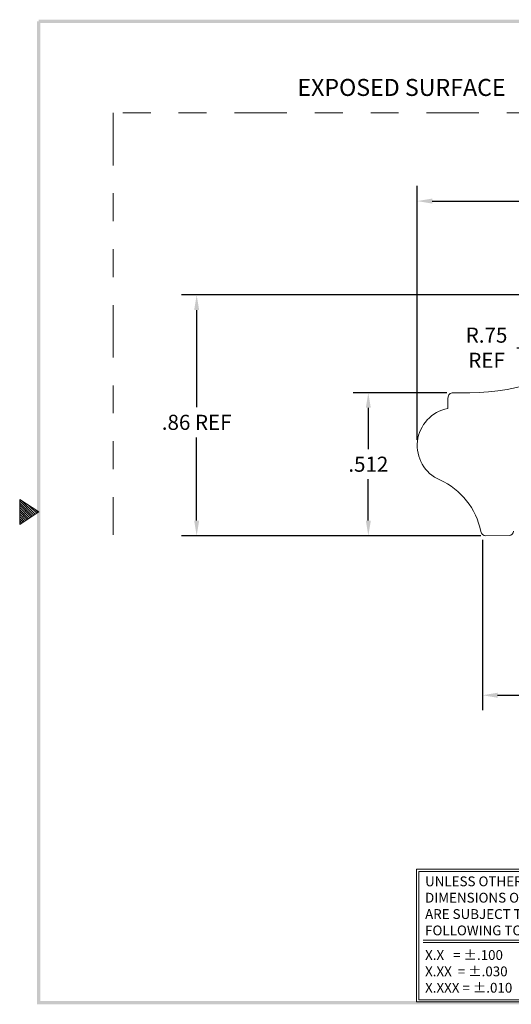
# Model space of a CAD drawing. Units: inches. Extents: x 51.31 to 56.2, y 111.93 to 115.72.
# Drawn here: x 51.31 to 53.07, y 112.06 to 115.59 of the extents above; entities that cross this region are included whole.
import ezdxf

# ---------------------------------------------------------------- set-up
doc = ezdxf.new("R2010")
doc.units = ezdxf.units.IN
doc.header["$LTSCALE"] = 0.15
doc.header["$MEASUREMENT"] = 0
doc.linetypes.add('PHANTOM', pattern=[2.5, 1.25, -0.25, 0.25, -0.25, 0.25, -0.25])
for name, color, linetype, lineweight in [('dim', 1, 'Continuous', 9), ('obj', 3, 'Continuous', 15), ('phantom', 4, 'PHANTOM', 9)]:
    doc.layers.add(name, color=color, linetype=linetype, lineweight=lineweight)
doc.dimstyles.get("Standard").update_dxf_attribs({"dimtxt": 0.18, "dimasz": 0.18, "dimexe": 0.18, "dimexo": 0.0625, "dimgap": 0.09, "dimtad": 0, "dimtih": 1, "dimtoh": 1, "dimzin": 0, "dimdsep": 46, "dimtxsty": 'Standard', "dimcen": 0.09, "dimadec": 1, "dimazin": 0, "dimtfac": 1, "dimtofl": 0, "dimtmove": 0, "dimatfit": 3, "dimfxl": 1, "dimtolj": 1, "dimtzin": 0, "dimarcsym": 0})

# ---------------------------------------------------------------- blocks, each defined once
blk = doc.blocks.new('*D44')
at = {"layer": 'Defpoints', "color": 0}
for p in [(52.7286, 114.9358), (52.7286, 114.0618), (54.9796, 114.0618)]:
    blk.add_point(p, dxfattribs=at)
at = {"layer": 'dim', "color": 0, "lineweight": -2}
for p, q in [((52.7286, 114.0806), (52.7286, 114.9898)), ((54.9796, 114.0806), (54.9796, 114.9898)), ((52.7826, 114.9358), (53.6213, 114.9358)), ((54.9256, 114.9358), (54.0792, 114.9358))]:
    blk.add_line(p, q, dxfattribs=at)
at = {"layer": 'dim', "color": 0}
for points in [[(52.7826, 114.9448), (52.7826, 114.9268), (52.7286, 114.9358)], [(54.9256, 114.9448), (54.9256, 114.9268), (54.9796, 114.9358)]]:
    blk.add_solid(points, dxfattribs=at)
at = {"layer": 'dim', "color": 0, "insert": (53.8502, 114.9358), "char_height": 0.054, "attachment_point": 5}
blk.add_mtext('\\A1;2.250{}{\\H0.71x;\\C3;+0.025}', dxfattribs=at)
blk = doc.blocks.new('*D45')
at = {"layer": 'Defpoints', "color": 0}
for p in [(52.9626, 113.7424), (54.7456, 113.7424), (52.9626, 113.1669)]:
    blk.add_point(p, dxfattribs=at)
at = {"layer": 'dim', "color": 0, "lineweight": -2}
for p, q in [((52.9626, 113.7237), (52.9626, 113.1129)), ((54.7456, 113.7237), (54.7456, 113.1129)), ((53.0166, 113.1669), (53.7686, 113.1669)), ((54.6916, 113.1669), (53.9666, 113.1669))]:
    blk.add_line(p, q, dxfattribs=at)
at = {"layer": 'dim', "color": 0}
for points in [[(53.0166, 113.1759), (53.0166, 113.1579), (52.9626, 113.1669)], [(54.6916, 113.1759), (54.6916, 113.1579), (54.7456, 113.1669)]]:
    blk.add_solid(points, dxfattribs=at)
at = {"layer": 'dim', "color": 0, "insert": (53.8676, 113.1669), "char_height": 0.054, "attachment_point": 5}
blk.add_mtext('\\A1;1.78', dxfattribs=at)
blk = doc.blocks.new('*D47')
at = {"layer": 'Defpoints', "color": 0}
for p in [(52.8533, 114.2497), (52.5536, 113.7381), (52.9746, 113.7381)]:
    blk.add_point(p, dxfattribs=at)
at = {"layer": 'dim', "color": 0, "lineweight": -2}
for p, q in [((52.8346, 114.2497), (52.4996, 114.2497)), ((52.5536, 114.1957), (52.5536, 114.0479)), ((52.5536, 113.7921), (52.5536, 113.9399)), ((52.9559, 113.7381), (52.4996, 113.7381))]:
    blk.add_line(p, q, dxfattribs=at)
at = {"layer": 'dim', "color": 0}
for points in [[(52.5446, 114.1957), (52.5626, 114.1957), (52.5536, 114.2497)], [(52.5446, 113.7921), (52.5626, 113.7921), (52.5536, 113.7381)]]:
    blk.add_solid(points, dxfattribs=at)
at = {"layer": 'dim', "color": 0, "insert": (52.5536, 113.9939), "char_height": 0.054, "attachment_point": 5}
blk.add_mtext('\\A1;.512', dxfattribs=at)
blk = doc.blocks.new('bahw')
at = {"color": 7}
for p, q in [((15.573, -22.397), (16.168, -22.793)), ((15.573, -22.397), (15.573, -23.19)), ((15.573, -22.443), (16.021, -22.891)), ((15.645, -22.445), (16.063, -22.863)), ((15.573, -22.513), (15.979, -22.919)), ((15.573, -22.583), (15.937, -22.947)), ((15.573, -22.653), (15.895, -22.975)), ((15.573, -22.723), (15.853, -23.003)), ((16.168, -22.793), (15.573, -23.19)), ((15.573, -22.793), (15.811, -23.031)), ((15.856, -22.585), (16.105, -22.835)), ((16.066, -22.725), (16.148, -22.807)), ((15.573, -22.863), (15.769, -23.059)), ((15.573, -22.933), (15.727, -23.087)), ((15.573, -23.003), (15.685, -23.115)), ((15.573, -23.073), (15.643, -23.143)), ((15.573, -23.144), (15.601, -23.171))]:
    blk.add_line(p, q, dxfattribs=at)
for points in [[(16.168, -7.378), (16.168, -7.477), (57.854, -7.378), (57.754, -7.477)], [(16.118, -38.208), (16.217, -38.109), (16.118, -7.427), (16.217, -7.427)], [(57.854, -38.208), (57.754, -38.109), (16.118, -38.208), (16.217, -38.109)]]:
    blk.add_trace(points, dxfattribs=at)
blk = doc.blocks.new('*D97')
at = {"layer": 'Defpoints', "color": 0}
for p in [(53.8439, 114.5996), (51.9391, 113.7381), (52.9746, 113.7381)]:
    blk.add_point(p, dxfattribs=at)
at = {"layer": 'dim', "color": 0, "lineweight": -2}
for p, q in [((53.8251, 114.5996), (51.8851, 114.5996)), ((51.9391, 114.5456), (51.9391, 114.1978)), ((51.9391, 113.7921), (51.9391, 114.0898)), ((52.9559, 113.7381), (51.8851, 113.7381))]:
    blk.add_line(p, q, dxfattribs=at)
at = {"layer": 'dim', "color": 0}
for points in [[(51.9301, 114.5456), (51.9481, 114.5456), (51.9391, 114.5996)], [(51.9301, 113.7921), (51.9481, 113.7921), (51.9391, 113.7381)]]:
    blk.add_solid(points, dxfattribs=at)
at = {"layer": 'dim', "color": 0, "insert": (51.9391, 114.1438), "char_height": 0.054, "attachment_point": 5}
blk.add_mtext('\\A1;.86 REF', dxfattribs=at)
blk = doc.blocks.new('TOLERANCE BLOCK')
at = {"layer": 'dim'}
for p, q in [((255.589, 396.405), (271.851, 396.405)), ((255.589, 396.254), (271.851, 396.254))]:
    blk.add_line(p, q, dxfattribs=at)
for points in [[(255.151, 392.351), (272.351, 392.351), (272.351, 401.048), (255.151, 401.048)], [(255.301, 392.501), (272.201, 392.501), (272.201, 400.898), (255.301, 400.898)]]:
    blk.add_lwpolyline(points, close=True, dxfattribs=at)
for s, p in [('UNLESS OTHERWISE SPECIFIED', (255.714, 399.928)), ('DIMENSIONS ON THIS DRAWING', (255.714, 398.858)), ('ARE SUBJECT TO THE', (255.714, 397.787)), ('FOLLOWING TOLERANCES:', (255.714, 396.716)), ('X.X   = %%P.100', (255.714, 395.103)), ('ANGLES %%P1%%D', (264.589, 395.103)), ('X.XX  = %%P.030', (255.714, 394.032)), ('X.XXX = %%P.010', (255.714, 392.961))]:
    blk.add_text(s, height=0.64248, dxfattribs=at).set_placement(p)
blk = doc.blocks.new('*D99')
at = {"layer": 'Defpoints', "color": 0}
for p in [(52.9055, 114.9997), (53.2043, 114.3118)]:
    blk.add_point(p, dxfattribs=at)
at = {"layer": 'dim', "color": 0, "lineweight": -2}
for p, q in [((53.0848, 114.4109), (53.1613, 114.4109)), ((53.1613, 114.4109), (53.1828, 114.3614))]:
    blk.add_line(p, q, dxfattribs=at)
at = {"layer": 'dim', "color": 0}
blk.add_solid([(53.1911, 114.365), (53.1746, 114.3578), (53.2043, 114.3118)], dxfattribs=at)
at = {"layer": 'dim', "color": 0, "insert": (52.9768, 114.4109), "char_height": 0.054, "attachment_point": 5}
blk.add_mtext('\\A1;R.75\\PREF', dxfattribs=at)

msp = doc.modelspace()

# ---------------------------------------------------------------- linework, layer by layer
at = {"layer": 'obj'}
for p, q in [((52.8383, 114.2287), (52.8383, 114.193)), ((52.917, 114.2497), (52.8533, 114.2497)), ((52.9746, 113.7381), (53.0579, 113.7388)), ((53.0579, 113.7388), (53.0579, 113.7388))]:
    msp.add_line(p, q, dxfattribs=at)
for centre, radius, start, end in [((52.917, 114.9997), 0.75, 270, 310.9415), ((52.8595, 114.2295), 0.0211, 106.8568, 182.0678), ((52.863, 114.061), 0.1344, 100.5845, 246.5044), ((52.7034, 113.703), 0.2576, 11.292, 65.6902), ((52.9746, 113.7571), 0.019, 191.3567, 270), ((53.0579, 113.7538), 0.015, 270, 360)]:
    msp.add_arc(centre, radius, start, end, dxfattribs=at)
at = {"layer": 'phantom'}
for p, q in [((55.6997, 115.2512), (51.6408, 115.2512)), ((51.6408, 115.2512), (51.6408, 113.7406))]:
    msp.add_line(p, q, dxfattribs=at)

# ---------------------------------------------------------------- block references
at = {"layer": 'dim'}
for name, p, xscale, yscale, zscale in [('bahw', (49.5254, 116.4285), 0.1143164753769241, 0.1143164753769241, 0.114316475376925), ('TOLERANCE BLOCK', (38.7783, 90.6213), 0.0546644883401974, 0.0546644883401939, 0.0546644883401979)]:
    msp.add_blockref(name, p, dxfattribs=dict(at, xscale=xscale, yscale=yscale, zscale=zscale))

# ---------------------------------------------------------------- texts
msp.add_text('EXPOSED SURFACE', height=0.060868, dxfattribs=at).set_placement((52.2998, 115.3121))

# ---------------------------------------------------------------- dimensions: what is measured, and where the dimension line sits
dim = msp.add_linear_dim(base=(52.7286, 114.9358), p1=(54.9796, 114.0618), p2=(52.7286, 114.0618), text='2.250{}{\\H0.71x;\\C3;+0.025}', dimstyle='Standard', override={"dimscale": 0.3, "dimdec": 3, "dimzin": 4, "dimtdec": 3}, dxfattribs=at)
dim.commit()
dim.dimension.update_dxf_attribs({"geometry": '*D44', "text_midpoint": (53.8502, 114.9358), "dimtype": 160})
dim = msp.add_radius_dim(center=(52.9055, 114.9997), mpoint=(53.2043, 114.3118), text='<>\\PREF', dimstyle='Standard', override={"dimscale": 0.3, "dimzin": 4, "dimtdec": 3}, dxfattribs=at)
dim.commit()
dim.dimension.update_dxf_attribs({"geometry": '*D99', "text_midpoint": (52.9768, 114.4109), "dimtype": 164})
dim = msp.add_linear_dim(base=(51.9391, 113.7381), p1=(53.8439, 114.5996), p2=(52.9746, 113.7381), angle=90, text='<> REF', dimstyle='Standard', override={"dimscale": 0.3, "dimzin": 4, "dimtdec": 3}, dxfattribs=at)
dim.commit()
dim.dimension.update_dxf_attribs({"geometry": '*D97', "text_midpoint": (51.9391, 114.1438), "dimtype": 160})
dim = msp.add_linear_dim(base=(52.5536, 113.7381), p1=(52.8533, 114.2497), p2=(52.9746, 113.7381), angle=90, dimstyle='Standard', override={"dimscale": 0.3, "dimdec": 3, "dimzin": 4, "dimtdec": 3}, dxfattribs=at)
dim.commit()
dim.dimension.update_dxf_attribs({"geometry": '*D47', "text_midpoint": (52.5536, 113.9939)})
dim = msp.add_linear_dim(base=(52.9626, 113.1669), p1=(54.7456, 113.7424), p2=(52.9626, 113.7424), dimstyle='Standard', override={"dimscale": 0.3, "dimzin": 4, "dimtdec": 3}, dxfattribs=at)
dim.commit()
dim.dimension.update_dxf_attribs({"geometry": '*D45', "text_midpoint": (53.8676, 113.1669), "dimtype": 160})

doc.saveas('drawing.dxf')
